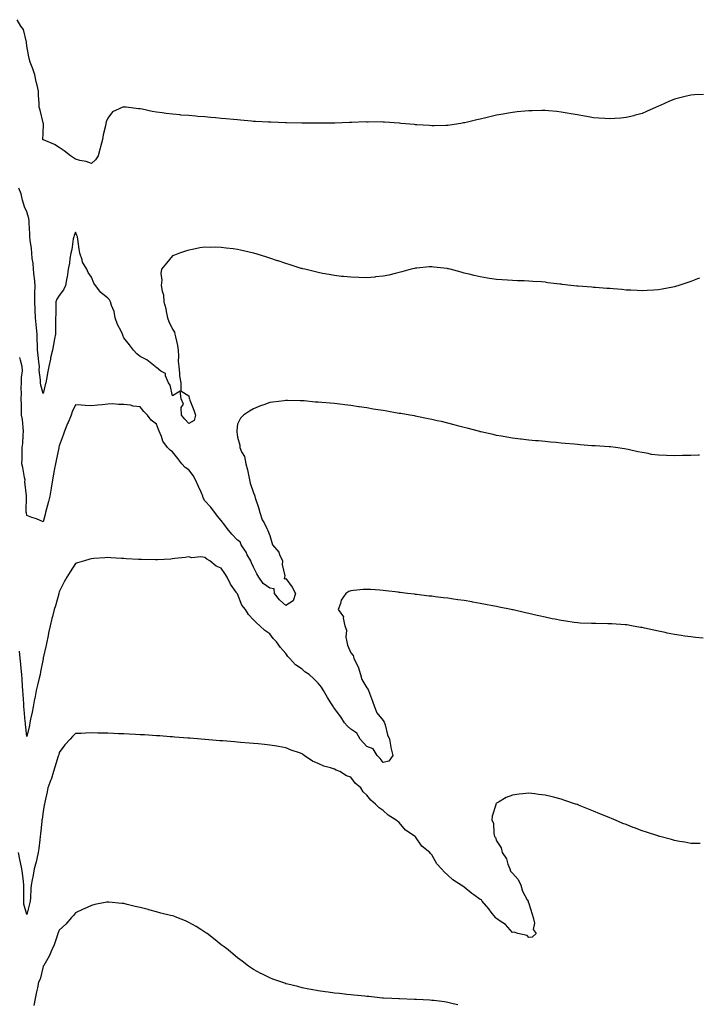
# Model space of a CAD drawing. Units: inches. Extents: x 1005443 to 1008083, y 7361258 to 7363898.
# Drawn here: x 1007244 to 1007663, y 7362558 to 7363166 of the extents above; entities that cross this region are included whole.
import ezdxf

# ---------------------------------------------------------------- set-up
doc = ezdxf.new("R2010")
doc.units = ezdxf.units.IN
doc.header["$MEASUREMENT"] = 0
doc.layers.add('Contour_10057361', color=7, linetype='Continuous', true_color=0x54b472)

msp = doc.modelspace()

# ---------------------------------------------------------------- linework, layer by layer
at = {"layer": 'Contour_10057361'}
for points in [[(1007288.05, 7363077.23, 3251), (1007284.64, 7363078.52, 3251), (1007280.88, 7363079.09, 3251), (1007278.05, 7363079.86, 3251), (1007276.9, 7363080.77, 3251), (1007275.06, 7363081.92, 3251), (1007271.19, 7363085.06, 3251), (1007268.05, 7363087.1, 3251), (1007265.09, 7363088.96, 3251), (1007258.25, 7363091.72, 3251), (1007258.05, 7363091.82, 3251), (1007258.03, 7363091.9, 3251), (1007258.02, 7363091.92, 3251), (1007258.02, 7363091.95, 3251), (1007258.05, 7363095.67, 3251), (1007258.31, 7363101.66, 3251), (1007258.25, 7363101.92, 3251), (1007258.19, 7363102.05, 3251), (1007258.05, 7363102.28, 3251), (1007256.32, 7363110.19, 3251), (1007255.63, 7363111.92, 3251), (1007255.59, 7363114.38, 3251), (1007255.22, 7363119.09, 3251), (1007255.19, 7363121.92, 3251), (1007254.39, 7363125.58, 3251), (1007253.76, 7363127.64, 3251), (1007253.02, 7363131.92, 3251), (1007251.84, 7363135.7, 3251), (1007250.17, 7363139.8, 3251), (1007249.41, 7363141.92, 3251), (1007249.19, 7363143.06, 3251), (1007248.05, 7363149.75, 3251), (1007247.91, 7363151.78, 3251), (1007247.91, 7363151.92, 3251), (1007247.82, 7363152.16, 3251), (1007245.96, 7363159.84, 3251), (1007244.41, 7363161.92, 3251), (1007242.08, 7363165.95, 3251)], [(1007665.82, 7363119.7, 3251), (1007660.41, 7363119.56, 3251), (1007658.05, 7363119.36, 3251), (1007654.65, 7363118.52, 3251), (1007652.01, 7363117.96, 3251), (1007648.05, 7363116.88, 3251), (1007644.54, 7363115.43, 3251), (1007639.15, 7363113.02, 3251), (1007638.05, 7363112.54, 3251), (1007637.63, 7363112.34, 3251), (1007636.68, 7363111.92, 3251), (1007630.76, 7363109.21, 3251), (1007628.05, 7363108.13, 3251), (1007623.18, 7363106.79, 3251), (1007622.85, 7363106.72, 3251), (1007618.05, 7363105.53, 3251), (1007614.77, 7363105.2, 3251), (1007611.12, 7363104.99, 3251), (1007608.05, 7363104.72, 3251), (1007605.07, 7363104.9, 3251), (1007601.32, 7363105.19, 3251), (1007598.05, 7363105.37, 3251), (1007593.84, 7363106.13, 3251), (1007592.51, 7363106.38, 3251), (1007588.05, 7363107.18, 3251), (1007584.05, 7363107.92, 3251), (1007581.65, 7363108.31, 3251), (1007578.05, 7363108.96, 3251), (1007575.37, 7363109.25, 3251), (1007570.27, 7363109.71, 3251), (1007568.05, 7363109.94, 3251), (1007566.04, 7363109.91, 3251), (1007560.19, 7363109.78, 3251), (1007558.05, 7363109.74, 3251), (1007555.6, 7363109.47, 3251), (1007550.92, 7363109.05, 3251), (1007548.05, 7363108.71, 3251), (1007544.15, 7363108.03, 3251), (1007542.23, 7363107.74, 3251), (1007538.05, 7363106.96, 3251), (1007533.93, 7363106.04, 3251), (1007531.53, 7363105.4, 3251), (1007528.05, 7363104.58, 3251), (1007525.87, 7363104.1, 3251), (1007518.53, 7363102.4, 3251), (1007518.05, 7363102.29, 3251), (1007517.75, 7363102.22, 3251), (1007516.05, 7363101.92, 3251), (1007509.2, 7363100.77, 3251), (1007508.05, 7363100.64, 3251), (1007506.81, 7363100.68, 3251), (1007499.57, 7363100.39, 3251), (1007498.05, 7363100.44, 3251), (1007496.71, 7363100.59, 3251), (1007488.93, 7363101.04, 3251), (1007488.05, 7363101.13, 3251), (1007487.34, 7363101.2, 3251), (1007479.01, 7363101.92, 3251), (1007478.13, 7363102, 3251), (1007477.95, 7363102.02, 3251), (1007468.84, 7363102.72, 3251), (1007468.05, 7363102.81, 3251), (1007467.1, 7363102.86, 3251), (1007458.89, 7363102.76, 3251), (1007458.05, 7363102.81, 3251), (1007457.12, 7363102.85, 3251), (1007448.67, 7363102.55, 3251), (1007448.05, 7363102.58, 3251), (1007447.39, 7363102.59, 3251), (1007438.17, 7363102.04, 3251), (1007438.05, 7363102.04, 3251), (1007437.92, 7363102.05, 3251), (1007428.18, 7363102.05, 3251), (1007428.05, 7363102.05, 3251), (1007427.92, 7363102.05, 3251), (1007418.3, 7363102.17, 3251), (1007418.05, 7363102.17, 3251), (1007417.82, 7363102.16, 3251), (1007408.42, 7363102.3, 3251), (1007408.05, 7363102.28, 3251), (1007407.7, 7363102.27, 3251), (1007398.75, 7363102.62, 3251), (1007398.05, 7363102.61, 3251), (1007397.36, 7363102.61, 3251), (1007389.28, 7363103.15, 3251), (1007388.05, 7363103.16, 3251), (1007386.72, 7363103.25, 3251), (1007380.08, 7363103.95, 3251), (1007378.05, 7363104.06, 3251), (1007375.71, 7363104.27, 3251), (1007370.94, 7363104.81, 3251), (1007368.05, 7363105.04, 3251), (1007364.63, 7363105.34, 3251), (1007361.77, 7363105.64, 3251), (1007358.05, 7363105.96, 3251), (1007353.66, 7363106.31, 3251), (1007352.51, 7363106.39, 3251), (1007348.05, 7363106.74, 3251), (1007343.24, 7363107.11, 3251), (1007342.82, 7363107.16, 3251), (1007338.05, 7363107.55, 3251), (1007334.12, 7363107.99, 3251), (1007331.55, 7363108.42, 3251), (1007328.05, 7363108.86, 3251), (1007325.39, 7363109.27, 3251), (1007319.22, 7363110.75, 3251), (1007318.05, 7363110.96, 3251), (1007317.08, 7363110.95, 3251), (1007309.42, 7363111.92, 3251), (1007308.2, 7363112.07, 3251), (1007308.05, 7363112.1, 3251), (1007307.89, 7363112.08, 3251), (1007307.41, 7363111.92, 3251), (1007300.85, 7363109.11, 3251), (1007298.05, 7363105.28, 3251), (1007297.07, 7363102.9, 3251), (1007296.82, 7363101.92, 3251), (1007296.59, 7363100.45, 3251), (1007295.1, 7363094.87, 3251), (1007294.69, 7363091.92, 3251), (1007293.58, 7363087.45, 3251), (1007293.4, 7363086.57, 3251), (1007292.09, 7363081.92, 3251), (1007290.47, 7363079.5, 3251), (1007288.05, 7363077.23, 3251)], [(1007348.05, 7362916.71, 3252), (1007345.61, 7362919.48, 3252), (1007343.53, 7362921.92, 3252), (1007343.31, 7362926.65, 3252), (1007344.86, 7362928.73, 3252), (1007343.33, 7362931.92, 3252), (1007342.8, 7362936.67, 3252), (1007338.05, 7362933.78, 3252), (1007336.53, 7362940.4, 3252), (1007335.59, 7362941.92, 3252), (1007333.75, 7362946.21, 3252), (1007333.66, 7362947.52, 3252), (1007330.85, 7362949.11, 3252), (1007328.05, 7362951.28, 3252), (1007327.74, 7362951.6, 3252), (1007327.31, 7362951.92, 3252), (1007322.07, 7362955.94, 3252), (1007318.05, 7362958.07, 3252), (1007315.96, 7362959.83, 3252), (1007313.98, 7362961.92, 3252), (1007311.43, 7362965.3, 3252), (1007308.05, 7362969.66, 3252), (1007307.37, 7362971.24, 3252), (1007307.12, 7362971.92, 3252), (1007306.32, 7362973.65, 3252), (1007304.03, 7362977.89, 3252), (1007302.64, 7362981.92, 3252), (1007301.91, 7362985.78, 3252), (1007300.36, 7362989.61, 3252), (1007299.73, 7362991.92, 3252), (1007299.2, 7362993.07, 3252), (1007298.05, 7362994.04, 3252), (1007293.67, 7362997.53, 3252), (1007290.52, 7363001.92, 3252), (1007289.48, 7363003.34, 3252), (1007288.05, 7363007.15, 3252), (1007285.98, 7363009.85, 3252), (1007285.2, 7363011.92, 3252), (1007282.45, 7363016.33, 3252), (1007282.26, 7363017.71, 3252), (1007280.84, 7363021.92, 3252), (1007280.4, 7363024.27, 3252), (1007279.49, 7363030.48, 3252), (1007279.24, 7363031.92, 3252), (1007279, 7363032.87, 3252), (1007278.05, 7363034.83, 3252), (1007277.21, 7363032.76, 3252), (1007277.05, 7363031.92, 3252), (1007276.76, 7363030.63, 3252), (1007275.88, 7363024.09, 3252), (1007275.25, 7363021.92, 3252), (1007274.69, 7363018.56, 3252), (1007274.35, 7363015.62, 3252), (1007273.65, 7363011.92, 3252), (1007272.9, 7363007.06, 3252), (1007272.83, 7363006.7, 3252), (1007272.01, 7363001.92, 3252), (1007270.76, 7362999.2, 3252), (1007268.05, 7362995.76, 3252), (1007266.52, 7362993.46, 3252), (1007266, 7362991.92, 3252), (1007265.89, 7362989.76, 3252), (1007265.94, 7362984.03, 3252), (1007265.82, 7362981.92, 3252), (1007265.66, 7362979.52, 3252), (1007265.85, 7362974.12, 3252), (1007265.66, 7362971.92, 3252), (1007265.17, 7362969.04, 3252), (1007264.47, 7362965.5, 3252), (1007263.91, 7362961.92, 3252), (1007262.7, 7362957.27, 3252), (1007262.62, 7362956.49, 3252), (1007261.69, 7362951.92, 3252), (1007261.03, 7362948.94, 3252), (1007260.25, 7362944.12, 3252), (1007259.81, 7362941.92, 3252), (1007259.47, 7362940.51, 3252), (1007258.05, 7362935.26, 3252), (1007256.62, 7362940.5, 3252), (1007256.46, 7362941.92, 3252), (1007256.49, 7362943.48, 3252), (1007255.75, 7362949.62, 3252), (1007255.78, 7362951.92, 3252), (1007255.39, 7362954.57, 3252), (1007255.12, 7362958.99, 3252), (1007254.6, 7362961.92, 3252), (1007254.66, 7362965.31, 3252), (1007254.46, 7362968.33, 3252), (1007254.51, 7362971.92, 3252), (1007254.09, 7362975.89, 3252), (1007253.9, 7362977.76, 3252), (1007253.44, 7362981.92, 3252), (1007253.21, 7362986.77, 3252), (1007253.18, 7362987.05, 3252), (1007252.95, 7362991.92, 3252), (1007253.04, 7362996.91, 3252), (1007253.04, 7362996.92, 3252), (1007253.12, 7363001.92, 3252), (1007252.71, 7363006.58, 3252), (1007252.59, 7363007.38, 3252), (1007252.15, 7363011.92, 3252), (1007251.89, 7363015.75, 3252), (1007251.38, 7363018.59, 3252), (1007251.1, 7363021.92, 3252), (1007250.87, 7363024.75, 3252), (1007250.14, 7363029.84, 3252), (1007249.95, 7363031.92, 3252), (1007249.87, 7363033.74, 3252), (1007249.59, 7363040.37, 3252), (1007249.52, 7363041.92, 3252), (1007249.31, 7363043.18, 3252), (1007248.05, 7363047.28, 3252), (1007246.59, 7363050.46, 3252), (1007246.28, 7363051.92, 3252), (1007245.43, 7363054.54, 3252), (1007244.58, 7363058.45, 3252), (1007243.03, 7363061.92, 3252)], [(1007663.45, 7363006.52, 3252), (1007662.14, 7363006.01, 3252), (1007658.05, 7363004.36, 3252), (1007656.2, 7363003.76, 3252), (1007650.66, 7363001.92, 3252), (1007648.68, 7363001.29, 3252), (1007648.05, 7363001.09, 3252), (1007647.01, 7363000.89, 3252), (1007640.36, 7362999.6, 3252), (1007638.05, 7362999.16, 3252), (1007635.15, 7362999.02, 3252), (1007631.17, 7362998.8, 3252), (1007628.05, 7362998.64, 3252), (1007624.96, 7362998.84, 3252), (1007620.99, 7362998.98, 3252), (1007618.05, 7362999.13, 3252), (1007615.49, 7362999.36, 3252), (1007610.17, 7362999.8, 3252), (1007608.05, 7363000.01, 3252), (1007606.27, 7363000.14, 3252), (1007599.29, 7363000.68, 3252), (1007598.05, 7363000.78, 3252), (1007596.97, 7363000.83, 3252), (1007588.46, 7363001.51, 3252), (1007588.05, 7363001.53, 3252), (1007587.68, 7363001.55, 3252), (1007584.05, 7363001.92, 3252), (1007578.67, 7363002.54, 3252), (1007578.05, 7363002.64, 3252), (1007577.19, 7363002.78, 3252), (1007569.75, 7363003.62, 3252), (1007568.05, 7363003.92, 3252), (1007565.84, 7363004.12, 3252), (1007560.56, 7363004.43, 3252), (1007558.05, 7363004.66, 3252), (1007555.22, 7363004.75, 3252), (1007551, 7363004.87, 3252), (1007548.05, 7363004.94, 3252), (1007544.87, 7363005.11, 3252), (1007541.52, 7363005.39, 3252), (1007538.05, 7363005.56, 3252), (1007533.69, 7363006.28, 3252), (1007532.6, 7363006.47, 3252), (1007528.05, 7363007.19, 3252), (1007524.29, 7363008.16, 3252), (1007521.1, 7363008.88, 3252), (1007518.05, 7363009.61, 3252), (1007516.24, 7363010.11, 3252), (1007509.48, 7363011.92, 3252), (1007508.34, 7363012.21, 3252), (1007508.05, 7363012.28, 3252), (1007507.63, 7363012.34, 3252), (1007499.46, 7363013.32, 3252), (1007498.05, 7363013.51, 3252), (1007496.58, 7363013.4, 3252), (1007488.84, 7363012.71, 3252), (1007488.05, 7363012.65, 3252), (1007487.46, 7363012.5, 3252), (1007485.4, 7363011.92, 3252), (1007479.65, 7363010.32, 3252), (1007478.05, 7363009.9, 3252), (1007475.44, 7363009.32, 3252), (1007471.6, 7363008.36, 3252), (1007468.05, 7363007.59, 3252), (1007463.3, 7363007.17, 3252), (1007462.85, 7363007.11, 3252), (1007458.05, 7363006.71, 3252), (1007453.15, 7363006.82, 3252), (1007452.97, 7363006.84, 3252), (1007448.05, 7363006.98, 3252), (1007443.61, 7363007.48, 3252), (1007442.4, 7363007.57, 3252), (1007438.05, 7363008.04, 3252), (1007434.79, 7363008.66, 3252), (1007430.6, 7363009.37, 3252), (1007428.05, 7363009.84, 3252), (1007426.39, 7363010.26, 3252), (1007419.69, 7363011.92, 3252), (1007418.38, 7363012.25, 3252), (1007418.05, 7363012.33, 3252), (1007417.47, 7363012.5, 3252), (1007410.74, 7363014.6, 3252), (1007408.05, 7363015.39, 3252), (1007403.21, 7363017.07, 3252), (1007402.75, 7363017.22, 3252), (1007398.05, 7363018.81, 3252), (1007395.68, 7363019.54, 3252), (1007388.17, 7363021.92, 3252), (1007388.08, 7363021.95, 3252), (1007388, 7363021.96, 3252), (1007379.93, 7363023.8, 3252), (1007378.05, 7363024.22, 3252), (1007375.4, 7363024.57, 3252), (1007371.12, 7363024.98, 3252), (1007368.05, 7363025.4, 3252), (1007364.48, 7363025.49, 3252), (1007361.52, 7363025.39, 3252), (1007358.05, 7363025.49, 3252), (1007354.89, 7363025.08, 3252), (1007350.28, 7363024.14, 3252), (1007348.05, 7363023.82, 3252), (1007346.63, 7363023.34, 3252), (1007342.34, 7363021.92, 3252), (1007339.28, 7363020.68, 3252), (1007338.05, 7363020.16, 3252), (1007334.32, 7363015.65, 3252), (1007331.22, 7363011.92, 3252), (1007330.75, 7363009.22, 3252), (1007331.37, 7363005.24, 3252), (1007331.04, 7363001.92, 3252), (1007331.57, 7362998.41, 3252), (1007332.35, 7362996.22, 3252), (1007332.74, 7362991.92, 3252), (1007333.84, 7362987.71, 3252), (1007334.13, 7362985.84, 3252), (1007334.99, 7362981.92, 3252), (1007335.77, 7362979.65, 3252), (1007338.05, 7362974.98, 3252), (1007339.16, 7362973.03, 3252), (1007339.48, 7362971.92, 3252), (1007339.77, 7362970.2, 3252), (1007341.03, 7362964.9, 3252), (1007341.48, 7362961.92, 3252), (1007341.76, 7362958.21, 3252), (1007341.43, 7362955.3, 3252), (1007341.83, 7362951.92, 3252), (1007342.41, 7362947.56, 3252), (1007342.3, 7362946.17, 3252), (1007343.25, 7362941.92, 3252), (1007343.12, 7362936.99, 3252), (1007348.05, 7362933.73, 3252), (1007348.38, 7362932.25, 3252), (1007348.48, 7362931.92, 3252), (1007348.73, 7362931.23, 3252), (1007351.13, 7362925, 3252), (1007352.26, 7362921.92, 3252), (1007351.3, 7362918.67, 3252), (1007348.05, 7362916.71, 3252)], [(1007408.05, 7362804.47, 3253), (1007404.13, 7362808.01, 3253), (1007401.04, 7362811.92, 3253), (1007400.78, 7362814.66, 3253), (1007398.05, 7362815.05, 3253), (1007394.09, 7362817.96, 3253), (1007391.23, 7362821.92, 3253), (1007390.13, 7362824, 3253), (1007388.05, 7362828.07, 3253), (1007386.81, 7362830.68, 3253), (1007386.36, 7362831.92, 3253), (1007384.2, 7362835.77, 3253), (1007383.41, 7362837.28, 3253), (1007380.31, 7362841.92, 3253), (1007379.84, 7362843.71, 3253), (1007378.05, 7362844.81, 3253), (1007374.61, 7362848.48, 3253), (1007371.77, 7362851.92, 3253), (1007370.22, 7362854.09, 3253), (1007368.05, 7362856.98, 3253), (1007365.74, 7362859.6, 3253), (1007364.09, 7362861.92, 3253), (1007361.53, 7362865.4, 3253), (1007358.05, 7362869.1, 3253), (1007357.01, 7362870.87, 3253), (1007356.73, 7362871.92, 3253), (1007355.65, 7362874.32, 3253), (1007354.06, 7362877.93, 3253), (1007352.21, 7362881.92, 3253), (1007350.76, 7362884.63, 3253), (1007348.05, 7362888.11, 3253), (1007345.81, 7362889.69, 3253), (1007343.78, 7362891.92, 3253), (1007341.25, 7362895.12, 3253), (1007338.05, 7362899.23, 3253), (1007336.51, 7362900.38, 3253), (1007334.93, 7362901.92, 3253), (1007331.98, 7362905.84, 3253), (1007331.15, 7362908.82, 3253), (1007329.81, 7362911.92, 3253), (1007329.26, 7362913.13, 3253), (1007328.05, 7362916.43, 3253), (1007324.91, 7362918.78, 3253), (1007322.61, 7362921.92, 3253), (1007320.2, 7362924.07, 3253), (1007318.05, 7362927.12, 3253), (1007313.63, 7362927.5, 3253), (1007311.98, 7362928, 3253), (1007308.05, 7362928.5, 3253), (1007304.58, 7362928.45, 3253), (1007301.18, 7362928.79, 3253), (1007298.05, 7362928.72, 3253), (1007294.5, 7362928.36, 3253), (1007291.94, 7362928.04, 3253), (1007288.05, 7362927.68, 3253), (1007284.01, 7362927.88, 3253), (1007281.91, 7362928.06, 3253), (1007278.05, 7362928.3, 3253), (1007276.12, 7362923.85, 3253), (1007275.34, 7362921.92, 3253), (1007273.54, 7362917.41, 3253), (1007273.26, 7362916.71, 3253), (1007271.4, 7362911.92, 3253), (1007270.46, 7362909.51, 3253), (1007268.05, 7362903.03, 3253), (1007267.88, 7362902.09, 3253), (1007267.84, 7362901.92, 3253), (1007267.79, 7362901.65, 3253), (1007266.15, 7362893.82, 3253), (1007265.73, 7362891.92, 3253), (1007265.2, 7362889.07, 3253), (1007264.5, 7362885.47, 3253), (1007263.86, 7362881.92, 3253), (1007263.05, 7362876.92, 3253), (1007262.34, 7362871.92, 3253), (1007261.44, 7362868.53, 3253), (1007260.28, 7362864.14, 3253), (1007259.68, 7362861.92, 3253), (1007259.43, 7362860.55, 3253), (1007258.05, 7362856.06, 3253), (1007253.97, 7362857.84, 3253), (1007251.18, 7362858.78, 3253), (1007248.05, 7362859.98, 3253), (1007247.76, 7362861.63, 3253), (1007247.7, 7362861.92, 3253), (1007247.67, 7362862.3, 3253), (1007247.93, 7362871.8, 3253), (1007247.92, 7362871.92, 3253), (1007247.92, 7362872.04, 3253), (1007246.91, 7362880.78, 3253), (1007246.93, 7362881.92, 3253), (1007246.62, 7362883.35, 3253), (1007245.63, 7362889.5, 3253), (1007245.04, 7362891.92, 3253), (1007245.11, 7362894.86, 3253), (1007245.17, 7362899.04, 3253), (1007245.23, 7362901.92, 3253), (1007245.6, 7362904.37, 3253), (1007245.74, 7362909.61, 3253), (1007246.02, 7362911.92, 3253), (1007245.69, 7362914.28, 3253), (1007245.31, 7362919.18, 3253), (1007244.86, 7362921.92, 3253), (1007244.71, 7362925.26, 3253), (1007244.69, 7362928.56, 3253), (1007244.53, 7362931.92, 3253), (1007244.66, 7362935.31, 3253), (1007244.65, 7362938.52, 3253), (1007244.77, 7362941.92, 3253), (1007244.73, 7362945.24, 3253), (1007245.28, 7362949.15, 3253), (1007245.23, 7362951.92, 3253), (1007244.09, 7362955.87, 3253), (1007243.64, 7362957.5, 3253)], [(1007663.34, 7362897.21, 3253), (1007662.79, 7362897.19, 3253), (1007658.05, 7362897.07, 3253), (1007653.1, 7362896.97, 3253), (1007653, 7362896.97, 3253), (1007648.05, 7362896.87, 3253), (1007643.12, 7362896.99, 3253), (1007642.97, 7362897, 3253), (1007638.05, 7362897.12, 3253), (1007633.83, 7362897.7, 3253), (1007631.78, 7362898.19, 3253), (1007628.05, 7362898.79, 3253), (1007625.37, 7362899.25, 3253), (1007619.37, 7362900.61, 3253), (1007618.05, 7362900.86, 3253), (1007617.18, 7362901.05, 3253), (1007611.46, 7362901.92, 3253), (1007608.44, 7362902.31, 3253), (1007608.05, 7362902.35, 3253), (1007607.61, 7362902.36, 3253), (1007599.06, 7362902.93, 3253), (1007598.05, 7362902.96, 3253), (1007596.94, 7362903.04, 3253), (1007589.73, 7362903.6, 3253), (1007588.05, 7362903.71, 3253), (1007586.06, 7362903.91, 3253), (1007580.5, 7362904.37, 3253), (1007578.05, 7362904.66, 3253), (1007575.01, 7362904.95, 3253), (1007571.36, 7362905.23, 3253), (1007568.05, 7362905.56, 3253), (1007564.02, 7362905.95, 3253), (1007562.23, 7362906.1, 3253), (1007558.05, 7362906.51, 3253), (1007553.25, 7362907.11, 3253), (1007552.8, 7362907.18, 3253), (1007548.05, 7362907.8, 3253), (1007544.51, 7362908.38, 3253), (1007541.06, 7362908.91, 3253), (1007538.05, 7362909.39, 3253), (1007536, 7362909.87, 3253), (1007528.4, 7362911.57, 3253), (1007528.05, 7362911.65, 3253), (1007527.84, 7362911.71, 3253), (1007526.99, 7362911.92, 3253), (1007519.92, 7362913.8, 3253), (1007518.05, 7362914.24, 3253), (1007514.9, 7362915.08, 3253), (1007512.01, 7362915.89, 3253), (1007508.05, 7362916.92, 3253), (1007504.04, 7362917.9, 3253), (1007501.52, 7362918.45, 3253), (1007498.05, 7362919.27, 3253), (1007495.86, 7362919.73, 3253), (1007488.84, 7362921.13, 3253), (1007488.05, 7362921.3, 3253), (1007487.52, 7362921.39, 3253), (1007484.52, 7362921.92, 3253), (1007478.97, 7362922.84, 3253), (1007478.05, 7362922.98, 3253), (1007476.77, 7362923.2, 3253), (1007470.41, 7362924.28, 3253), (1007468.05, 7362924.67, 3253), (1007464.74, 7362925.24, 3253), (1007461.83, 7362925.69, 3253), (1007458.05, 7362926.35, 3253), (1007453.2, 7362927.06, 3253), (1007452.84, 7362927.12, 3253), (1007448.05, 7362927.86, 3253), (1007444.39, 7362928.26, 3253), (1007441.32, 7362928.65, 3253), (1007438.05, 7362929.04, 3253), (1007435.38, 7362929.26, 3253), (1007430.31, 7362929.66, 3253), (1007428.05, 7362929.84, 3253), (1007426.13, 7362930, 3253), (1007419.29, 7362930.68, 3253), (1007418.05, 7362930.78, 3253), (1007416.91, 7362930.78, 3253), (1007409.03, 7362930.95, 3253), (1007408.05, 7362930.94, 3253), (1007406.9, 7362930.77, 3253), (1007399.99, 7362929.98, 3253), (1007398.05, 7362929.66, 3253), (1007394.43, 7362928.3, 3253), (1007392.42, 7362927.55, 3253), (1007388.05, 7362925.89, 3253), (1007385.59, 7362924.38, 3253), (1007381.84, 7362921.92, 3253), (1007379.95, 7362920.02, 3253), (1007378.05, 7362916.29, 3253), (1007377.64, 7362912.33, 3253), (1007377.69, 7362911.92, 3253), (1007377.76, 7362911.63, 3253), (1007378.05, 7362908.4, 3253), (1007379.59, 7362903.46, 3253), (1007379.51, 7362901.92, 3253), (1007380.62, 7362899.35, 3253), (1007382.55, 7362896.43, 3253), (1007383.37, 7362891.92, 3253), (1007384.35, 7362888.22, 3253), (1007384.87, 7362885.11, 3253), (1007385.58, 7362881.92, 3253), (1007386.06, 7362879.93, 3253), (1007388.05, 7362873.89, 3253), (1007388.69, 7362872.56, 3253), (1007388.78, 7362871.92, 3253), (1007389.07, 7362870.9, 3253), (1007391.12, 7362864.98, 3253), (1007391.83, 7362861.92, 3253), (1007393.44, 7362857.31, 3253), (1007394.51, 7362855.46, 3253), (1007396.24, 7362851.92, 3253), (1007396.78, 7362850.65, 3253), (1007398.05, 7362847.58, 3253), (1007399.37, 7362843.24, 3253), (1007399.72, 7362841.92, 3253), (1007403.57, 7362837.44, 3253), (1007404.11, 7362835.85, 3253), (1007406.03, 7362831.92, 3253), (1007405.8, 7362829.68, 3253), (1007407.27, 7362822.7, 3253), (1007407.1, 7362821.92, 3253), (1007406.97, 7362820.84, 3253), (1007408.05, 7362821.03, 3253), (1007411.97, 7362815.83, 3253), (1007413.95, 7362811.92, 3253), (1007412.56, 7362807.4, 3253), (1007408.05, 7362804.47, 3253)], [(1007468.05, 7362707.5, 3254), (1007466.19, 7362710.06, 3254), (1007464.3, 7362711.92, 3254), (1007462.01, 7362715.88, 3254), (1007458.05, 7362717.33, 3254), (1007455.9, 7362719.77, 3254), (1007453.99, 7362721.92, 3254), (1007451.82, 7362725.69, 3254), (1007448.05, 7362728.08, 3254), (1007446, 7362729.87, 3254), (1007444.22, 7362731.92, 3254), (1007441.85, 7362735.72, 3254), (1007438.05, 7362740.87, 3254), (1007437.62, 7362741.49, 3254), (1007437.39, 7362741.92, 3254), (1007436.27, 7362743.69, 3254), (1007433.78, 7362747.65, 3254), (1007431.15, 7362751.92, 3254), (1007430.1, 7362753.97, 3254), (1007428.05, 7362756.45, 3254), (1007425.29, 7362759.16, 3254), (1007422.42, 7362761.92, 3254), (1007419.64, 7362763.51, 3254), (1007418.05, 7362765.04, 3254), (1007413.99, 7362767.85, 3254), (1007410.18, 7362771.92, 3254), (1007409.13, 7362773.01, 3254), (1007408.05, 7362774.8, 3254), (1007404.66, 7362778.53, 3254), (1007402.32, 7362781.92, 3254), (1007400.2, 7362784.07, 3254), (1007398.05, 7362786.94, 3254), (1007395.08, 7362788.96, 3254), (1007391.91, 7362791.92, 3254), (1007389.9, 7362793.77, 3254), (1007388.05, 7362795.49, 3254), (1007384.92, 7362798.8, 3254), (1007383.12, 7362801.92, 3254), (1007380.84, 7362804.72, 3254), (1007378.05, 7362811.6, 3254), (1007377.9, 7362811.78, 3254), (1007377.83, 7362811.92, 3254), (1007377.4, 7362812.58, 3254), (1007373.78, 7362817.65, 3254), (1007371.7, 7362821.92, 3254), (1007370.31, 7362824.18, 3254), (1007368.05, 7362827.48, 3254), (1007364.88, 7362828.74, 3254), (1007361, 7362831.92, 3254), (1007359.11, 7362832.99, 3254), (1007358.05, 7362834.06, 3254), (1007355.52, 7362834.45, 3254), (1007349.95, 7362833.82, 3254), (1007348.05, 7362834.38, 3254), (1007345.85, 7362834.12, 3254), (1007339.51, 7362833.39, 3254), (1007338.05, 7362833.21, 3254), (1007336.89, 7362833.08, 3254), (1007328.7, 7362832.58, 3254), (1007328.05, 7362832.52, 3254), (1007327.44, 7362832.53, 3254), (1007318.9, 7362832.77, 3254), (1007318.05, 7362832.78, 3254), (1007317.11, 7362832.86, 3254), (1007309.43, 7362833.29, 3254), (1007308.05, 7362833.41, 3254), (1007306.47, 7362833.51, 3254), (1007299.97, 7362833.85, 3254), (1007298.05, 7362833.98, 3254), (1007296.16, 7362833.81, 3254), (1007289.48, 7362833.34, 3254), (1007288.05, 7362833.22, 3254), (1007287.02, 7362832.94, 3254), (1007283.56, 7362831.92, 3254), (1007279.26, 7362830.71, 3254), (1007278.05, 7362830.32, 3254), (1007274.82, 7362825.15, 3254), (1007272.81, 7362821.92, 3254), (1007271.03, 7362818.94, 3254), (1007268.05, 7362812.91, 3254), (1007267.87, 7362812.09, 3254), (1007267.84, 7362811.92, 3254), (1007267.75, 7362811.61, 3254), (1007265.7, 7362804.28, 3254), (1007264.93, 7362801.92, 3254), (1007263.83, 7362797.7, 3254), (1007263.49, 7362796.48, 3254), (1007262.36, 7362791.92, 3254), (1007261.59, 7362788.37, 3254), (1007260.98, 7362784.85, 3254), (1007260.39, 7362781.92, 3254), (1007259.98, 7362779.98, 3254), (1007258.18, 7362772.05, 3254), (1007258.16, 7362771.92, 3254), (1007258.13, 7362771.84, 3254), (1007258.05, 7362771.52, 3254), (1007256.45, 7362763.53, 3254), (1007256.19, 7362761.92, 3254), (1007255.66, 7362759.53, 3254), (1007254.63, 7362755.34, 3254), (1007253.91, 7362751.92, 3254), (1007252.94, 7362747.03, 3254), (1007252.88, 7362746.76, 3254), (1007251.95, 7362741.92, 3254), (1007251.33, 7362738.64, 3254), (1007250.38, 7362734.26, 3254), (1007249.92, 7362731.92, 3254), (1007249.63, 7362730.34, 3254), (1007248.05, 7362723.65, 3254), (1007247.26, 7362731.12, 3254), (1007247.2, 7362731.92, 3254), (1007247.12, 7362732.84, 3254), (1007246.41, 7362740.27, 3254), (1007246.27, 7362741.92, 3254), (1007246.18, 7362743.79, 3254), (1007245.72, 7362749.59, 3254), (1007245.62, 7362751.92, 3254), (1007245.42, 7362754.55, 3254), (1007245.08, 7362758.95, 3254), (1007244.87, 7362761.92, 3254), (1007244.52, 7362765.45, 3254), (1007244.39, 7362768.26, 3254), (1007244, 7362771.92, 3254), (1007243.62, 7362776.35, 3254)], [(1007665.69, 7362784.29, 3254), (1007660.88, 7362784.75, 3254), (1007658.05, 7362785.03, 3254), (1007654.42, 7362785.56, 3254), (1007652.01, 7362785.88, 3254), (1007648.05, 7362786.46, 3254), (1007643.54, 7362787.41, 3254), (1007642.29, 7362787.68, 3254), (1007638.05, 7362788.59, 3254), (1007635.29, 7362789.16, 3254), (1007629.5, 7362790.47, 3254), (1007628.05, 7362790.79, 3254), (1007627.07, 7362790.95, 3254), (1007621.49, 7362791.92, 3254), (1007618.55, 7362792.42, 3254), (1007618.05, 7362792.49, 3254), (1007617.44, 7362792.52, 3254), (1007609.23, 7362793.1, 3254), (1007608.05, 7362793.17, 3254), (1007606.81, 7362793.17, 3254), (1007599.4, 7362793.27, 3254), (1007598.05, 7362793.27, 3254), (1007596.64, 7362793.33, 3254), (1007589.76, 7362793.63, 3254), (1007588.05, 7362793.71, 3254), (1007585.97, 7362794, 3254), (1007580.82, 7362794.69, 3254), (1007578.05, 7362795.1, 3254), (1007574.07, 7362795.91, 3254), (1007572.38, 7362796.24, 3254), (1007568.05, 7362797.16, 3254), (1007564.15, 7362798.03, 3254), (1007561.26, 7362798.7, 3254), (1007558.05, 7362799.43, 3254), (1007556, 7362799.87, 3254), (1007548.31, 7362801.66, 3254), (1007548.05, 7362801.72, 3254), (1007547.87, 7362801.75, 3254), (1007547.08, 7362801.92, 3254), (1007539.62, 7362803.49, 3254), (1007538.05, 7362803.86, 3254), (1007535.65, 7362804.32, 3254), (1007531.23, 7362805.1, 3254), (1007528.05, 7362805.76, 3254), (1007523.44, 7362806.53, 3254), (1007522.76, 7362806.63, 3254), (1007518.05, 7362807.44, 3254), (1007514.11, 7362807.98, 3254), (1007511.59, 7362808.37, 3254), (1007508.05, 7362808.86, 3254), (1007505.31, 7362809.17, 3254), (1007500.1, 7362809.86, 3254), (1007498.05, 7362810.11, 3254), (1007496.41, 7362810.28, 3254), (1007488.75, 7362811.22, 3254), (1007488.05, 7362811.29, 3254), (1007487.48, 7362811.36, 3254), (1007483.05, 7362811.92, 3254), (1007478.59, 7362812.46, 3254), (1007478.05, 7362812.53, 3254), (1007477.36, 7362812.61, 3254), (1007469.65, 7362813.52, 3254), (1007468.05, 7362813.71, 3254), (1007466.11, 7362813.86, 3254), (1007460.34, 7362814.22, 3254), (1007458.05, 7362814.37, 3254), (1007455.74, 7362814.23, 3254), (1007449.72, 7362813.59, 3254), (1007448.05, 7362813.46, 3254), (1007446.89, 7362813.08, 3254), (1007445.12, 7362811.92, 3254), (1007442.19, 7362807.78, 3254), (1007441.81, 7362805.68, 3254), (1007440.39, 7362801.92, 3254), (1007443.53, 7362797.39, 3254), (1007443.36, 7362796.61, 3254), (1007444.34, 7362791.92, 3254), (1007445.42, 7362789.29, 3254), (1007444.97, 7362784.99, 3254), (1007445.56, 7362781.92, 3254), (1007446.1, 7362779.96, 3254), (1007448.05, 7362775.13, 3254), (1007449.61, 7362773.48, 3254), (1007449.92, 7362771.92, 3254), (1007451.62, 7362768.34, 3254), (1007452.68, 7362766.55, 3254), (1007454.1, 7362761.92, 3254), (1007454.98, 7362758.85, 3254), (1007458.05, 7362753.56, 3254), (1007458.8, 7362752.67, 3254), (1007458.99, 7362751.92, 3254), (1007459.56, 7362750.41, 3254), (1007461.45, 7362745.32, 3254), (1007462.76, 7362741.92, 3254), (1007464.26, 7362738.13, 3254), (1007468.05, 7362733.39, 3254), (1007468.66, 7362732.53, 3254), (1007468.83, 7362731.92, 3254), (1007469.26, 7362730.7, 3254), (1007470.67, 7362724.54, 3254), (1007472.06, 7362721.92, 3254), (1007472.88, 7362717.09, 3254), (1007472.88, 7362716.75, 3254), (1007474.09, 7362711.92, 3254), (1007471.52, 7362708.45, 3254), (1007468.05, 7362707.5, 3254)], [(1007558.05, 7362599.53, 3255), (1007556.98, 7362600.84, 3255), (1007551.35, 7362601.92, 3255), (1007549, 7362602.86, 3255), (1007548.05, 7362602.67, 3255), (1007543.66, 7362607.53, 3255), (1007540.27, 7362609.71, 3255), (1007538.05, 7362611.27, 3255), (1007537.68, 7362611.55, 3255), (1007537.36, 7362611.92, 3255), (1007534.8, 7362615.17, 3255), (1007533.26, 7362617.14, 3255), (1007529.22, 7362621.92, 3255), (1007528.83, 7362622.7, 3255), (1007528.05, 7362622.92, 3255), (1007524.03, 7362625.94, 3255), (1007522.9, 7362626.78, 3255), (1007518.05, 7362630.68, 3255), (1007517.27, 7362631.14, 3255), (1007516.3, 7362631.92, 3255), (1007511.19, 7362635.06, 3255), (1007508.05, 7362638.1, 3255), (1007505.89, 7362639.76, 3255), (1007504.09, 7362641.92, 3255), (1007501.15, 7362645.02, 3255), (1007498.05, 7362650.62, 3255), (1007497.41, 7362651.28, 3255), (1007496.9, 7362651.92, 3255), (1007492, 7362655.87, 3255), (1007488.05, 7362661.75, 3255), (1007487.95, 7362661.83, 3255), (1007487.86, 7362661.92, 3255), (1007481.96, 7362665.83, 3255), (1007478.05, 7362670.46, 3255), (1007477.16, 7362671.03, 3255), (1007476.1, 7362671.92, 3255), (1007471.08, 7362674.94, 3255), (1007468.05, 7362677.89, 3255), (1007465.62, 7362679.49, 3255), (1007463.33, 7362681.92, 3255), (1007460.45, 7362684.32, 3255), (1007458.05, 7362687.46, 3255), (1007455.67, 7362689.54, 3255), (1007454.22, 7362691.92, 3255), (1007450.81, 7362694.69, 3255), (1007448.05, 7362698.46, 3255), (1007445.46, 7362699.33, 3255), (1007441.28, 7362701.92, 3255), (1007438.99, 7362702.86, 3255), (1007438.05, 7362703.5, 3255), (1007435.67, 7362704.3, 3255), (1007431.35, 7362705.22, 3255), (1007428.05, 7362706.84, 3255), (1007424.45, 7362708.31, 3255), (1007419.22, 7362711.92, 3255), (1007418.54, 7362712.41, 3255), (1007418.05, 7362712.92, 3255), (1007416.44, 7362713.53, 3255), (1007411.37, 7362715.24, 3255), (1007408.05, 7362716.66, 3255), (1007403.51, 7362717.37, 3255), (1007402.4, 7362717.57, 3255), (1007398.05, 7362718.31, 3255), (1007394.74, 7362718.6, 3255), (1007390.99, 7362718.98, 3255), (1007388.05, 7362719.24, 3255), (1007385.56, 7362719.43, 3255), (1007380.08, 7362719.89, 3255), (1007378.05, 7362720.07, 3255), (1007376.34, 7362720.22, 3255), (1007369.13, 7362720.84, 3255), (1007368.05, 7362720.93, 3255), (1007367.13, 7362721.01, 3255), (1007358.26, 7362721.72, 3255), (1007357.87, 7362721.75, 3255), (1007355.75, 7362721.92, 3255), (1007348.63, 7362722.49, 3255), (1007348.05, 7362722.54, 3255), (1007347.38, 7362722.6, 3255), (1007339.37, 7362723.24, 3255), (1007338.05, 7362723.34, 3255), (1007336.52, 7362723.45, 3255), (1007330.08, 7362723.95, 3255), (1007328.05, 7362724.09, 3255), (1007325.75, 7362724.22, 3255), (1007320.7, 7362724.56, 3255), (1007318.05, 7362724.71, 3255), (1007315.14, 7362724.83, 3255), (1007311.17, 7362725.04, 3255), (1007308.05, 7362725.18, 3255), (1007304.64, 7362725.33, 3255), (1007301.62, 7362725.49, 3255), (1007298.05, 7362725.59, 3255), (1007294.31, 7362725.66, 3255), (1007291.84, 7362725.71, 3255), (1007288.05, 7362725.75, 3255), (1007284.34, 7362725.63, 3255), (1007281.66, 7362725.53, 3255), (1007278.05, 7362725.43, 3255), (1007276.29, 7362723.68, 3255), (1007274.77, 7362721.92, 3255), (1007271.59, 7362718.38, 3255), (1007268.05, 7362713.77, 3255), (1007267.74, 7362712.23, 3255), (1007267.66, 7362711.92, 3255), (1007267.49, 7362711.37, 3255), (1007265.38, 7362704.59, 3255), (1007264.58, 7362701.92, 3255), (1007262.98, 7362696.99, 3255), (1007262.88, 7362696.76, 3255), (1007261.12, 7362691.92, 3255), (1007260.54, 7362689.43, 3255), (1007259.16, 7362683.03, 3255), (1007258.91, 7362681.92, 3255), (1007258.76, 7362681.21, 3255), (1007258.05, 7362677.37, 3255), (1007257.47, 7362672.5, 3255), (1007257.41, 7362671.92, 3255), (1007257.32, 7362671.19, 3255), (1007256.43, 7362663.54, 3255), (1007256.25, 7362661.92, 3255), (1007256.02, 7362659.89, 3255), (1007255.39, 7362654.57, 3255), (1007255.1, 7362651.92, 3255), (1007254.15, 7362648.03, 3255), (1007253.8, 7362646.17, 3255), (1007252.63, 7362641.92, 3255), (1007251.89, 7362638.08, 3255), (1007251.35, 7362635.22, 3255), (1007250.72, 7362631.92, 3255), (1007250.45, 7362629.52, 3255), (1007250.38, 7362624.25, 3255), (1007250.16, 7362621.92, 3255), (1007249.73, 7362620.24, 3255), (1007248.05, 7362613.8, 3255), (1007246.23, 7362620.1, 3255), (1007246.12, 7362621.92, 3255), (1007246.22, 7362623.75, 3255), (1007246.16, 7362630.02, 3255), (1007246.25, 7362631.92, 3255), (1007245.96, 7362634.01, 3255), (1007245.3, 7362639.17, 3255), (1007244.91, 7362641.92, 3255), (1007244.12, 7362645.84, 3255), (1007243.72, 7362647.6, 3255), (1007242.92, 7362651.92, 3255)], [(1007663.75, 7362657.63, 3255), (1007662.37, 7362657.6, 3255), (1007658.05, 7362657.6, 3255), (1007654.43, 7362658.3, 3255), (1007651.12, 7362658.85, 3255), (1007648.05, 7362659.42, 3255), (1007646.15, 7362660.01, 3255), (1007639.02, 7362661.92, 3255), (1007638.25, 7362662.12, 3255), (1007638.05, 7362662.16, 3255), (1007637.7, 7362662.27, 3255), (1007630.69, 7362664.56, 3255), (1007628.05, 7362665.37, 3255), (1007623.31, 7362667.18, 3255), (1007622.45, 7362667.51, 3255), (1007618.05, 7362669.21, 3255), (1007616.12, 7362669.99, 3255), (1007611.51, 7362671.92, 3255), (1007609.08, 7362672.95, 3255), (1007608.05, 7362673.38, 3255), (1007605.57, 7362674.4, 3255), (1007601.98, 7362675.84, 3255), (1007598.05, 7362677.51, 3255), (1007594.85, 7362678.71, 3255), (1007588.72, 7362681.25, 3255), (1007588.05, 7362681.52, 3255), (1007587.74, 7362681.61, 3255), (1007586.87, 7362681.92, 3255), (1007580.24, 7362684.11, 3255), (1007578.05, 7362684.91, 3255), (1007574.09, 7362685.89, 3255), (1007572.38, 7362686.25, 3255), (1007568.05, 7362687.41, 3255), (1007563.92, 7362687.79, 3255), (1007561.83, 7362688.14, 3255), (1007558.05, 7362688.58, 3255), (1007554.24, 7362688.11, 3255), (1007551.98, 7362687.99, 3255), (1007548.05, 7362687.47, 3255), (1007544.08, 7362685.9, 3255), (1007539.27, 7362683.14, 3255), (1007538.05, 7362682.51, 3255), (1007537.78, 7362682.2, 3255), (1007537.66, 7362681.92, 3255), (1007537.58, 7362681.45, 3255), (1007535.5, 7362674.47, 3255), (1007535.24, 7362671.92, 3255), (1007536.21, 7362670.08, 3255), (1007536.33, 7362663.64, 3255), (1007536.79, 7362661.92, 3255), (1007537.37, 7362661.24, 3255), (1007538.05, 7362659.2, 3255), (1007541.01, 7362654.88, 3255), (1007541.56, 7362651.92, 3255), (1007544.26, 7362648.13, 3255), (1007545.15, 7362644.82, 3255), (1007546.37, 7362641.92, 3255), (1007546.67, 7362640.54, 3255), (1007548.05, 7362639.15, 3255), (1007551.48, 7362635.35, 3255), (1007553.03, 7362631.92, 3255), (1007554.2, 7362628.07, 3255), (1007557.1, 7362622.87, 3255), (1007557.53, 7362621.92, 3255), (1007557.63, 7362621.5, 3255), (1007558.05, 7362620.58, 3255), (1007560.09, 7362613.96, 3255), (1007560.75, 7362611.92, 3255), (1007561.48, 7362608.49, 3255), (1007560.71, 7362604.58, 3255), (1007562.51, 7362601.92, 3255), (1007560.2, 7362599.77, 3255), (1007558.05, 7362599.53, 3255)], [(1007514.12, 7362557.99, 3256), (1007511.29, 7362558.67, 3256), (1007508.05, 7362559.48, 3256), (1007505.91, 7362559.78, 3256), (1007499.41, 7362560.56, 3256), (1007498.05, 7362560.74, 3256), (1007496.96, 7362560.82, 3256), (1007488.68, 7362561.28, 3256), (1007488.05, 7362561.33, 3256), (1007487.48, 7362561.35, 3256), (1007478.28, 7362561.69, 3256), (1007478.05, 7362561.7, 3256), (1007477.84, 7362561.71, 3256), (1007473.51, 7362561.92, 3256), (1007468.29, 7362562.16, 3256), (1007468.05, 7362562.17, 3256), (1007467.78, 7362562.19, 3256), (1007459.17, 7362563.04, 3256), (1007458.05, 7362563.12, 3256), (1007456.73, 7362563.24, 3256), (1007450.03, 7362563.9, 3256), (1007448.05, 7362564.09, 3256), (1007445.6, 7362564.38, 3256), (1007441.07, 7362564.94, 3256), (1007438.05, 7362565.25, 3256), (1007434.16, 7362565.8, 3256), (1007432.23, 7362566.1, 3256), (1007428.05, 7362566.68, 3256), (1007423.62, 7362567.49, 3256), (1007422.25, 7362567.72, 3256), (1007418.05, 7362568.49, 3256), (1007415.34, 7362569.2, 3256), (1007409.25, 7362570.72, 3256), (1007408.05, 7362571.04, 3256), (1007407.4, 7362571.27, 3256), (1007405.52, 7362571.92, 3256), (1007400.04, 7362573.91, 3256), (1007398.05, 7362574.63, 3256), (1007393.2, 7362577.07, 3256), (1007392.59, 7362577.38, 3256), (1007388.05, 7362579.7, 3256), (1007386.76, 7362580.63, 3256), (1007385.02, 7362581.92, 3256), (1007381.02, 7362584.89, 3256), (1007378.05, 7362587.09, 3256), (1007375.47, 7362589.34, 3256), (1007372.33, 7362591.92, 3256), (1007369.9, 7362593.76, 3256), (1007368.05, 7362595.08, 3256), (1007364.28, 7362598.15, 3256), (1007359.51, 7362601.92, 3256), (1007358.66, 7362602.52, 3256), (1007358.05, 7362602.91, 3256), (1007355.44, 7362604.53, 3256), (1007352.53, 7362606.4, 3256), (1007348.05, 7362608.84, 3256), (1007345.96, 7362609.83, 3256), (1007340.67, 7362611.92, 3256), (1007338.74, 7362612.61, 3256), (1007338.05, 7362612.82, 3256), (1007336.84, 7362613.13, 3256), (1007330.79, 7362614.66, 3256), (1007328.05, 7362615.36, 3256), (1007323.33, 7362616.64, 3256), (1007322.88, 7362616.75, 3256), (1007318.05, 7362618.1, 3256), (1007314.88, 7362618.75, 3256), (1007309.95, 7362620.01, 3256), (1007308.05, 7362620.44, 3256), (1007306.64, 7362620.51, 3256), (1007298.61, 7362621.37, 3256), (1007298.05, 7362621.4, 3256), (1007297.39, 7362621.25, 3256), (1007290.11, 7362619.86, 3256), (1007288.05, 7362619.36, 3256), (1007283.41, 7362617.28, 3256), (1007282.91, 7362617.06, 3256), (1007278.05, 7362614.81, 3256), (1007276.8, 7362613.17, 3256), (1007275.64, 7362611.92, 3256), (1007272.14, 7362607.83, 3256), (1007268.05, 7362604.17, 3256), (1007267.48, 7362602.49, 3256), (1007267.23, 7362601.92, 3256), (1007266.73, 7362600.6, 3256), (1007264.97, 7362595, 3256), (1007263.56, 7362591.92, 3256), (1007261.92, 7362588.06, 3256), (1007258.46, 7362582.33, 3256), (1007258.24, 7362581.92, 3256), (1007258.17, 7362581.8, 3256), (1007258.05, 7362581.64, 3256), (1007256.23, 7362573.73, 3256), (1007255.34, 7362571.92, 3256), (1007254.61, 7362568.48, 3256), (1007254.06, 7362565.92, 3256), (1007253.23, 7362561.92, 3256), (1007252.45, 7362557.52, 3256)]]:
    msp.add_polyline3d(points, dxfattribs=at)

doc.saveas('drawing.dxf')
